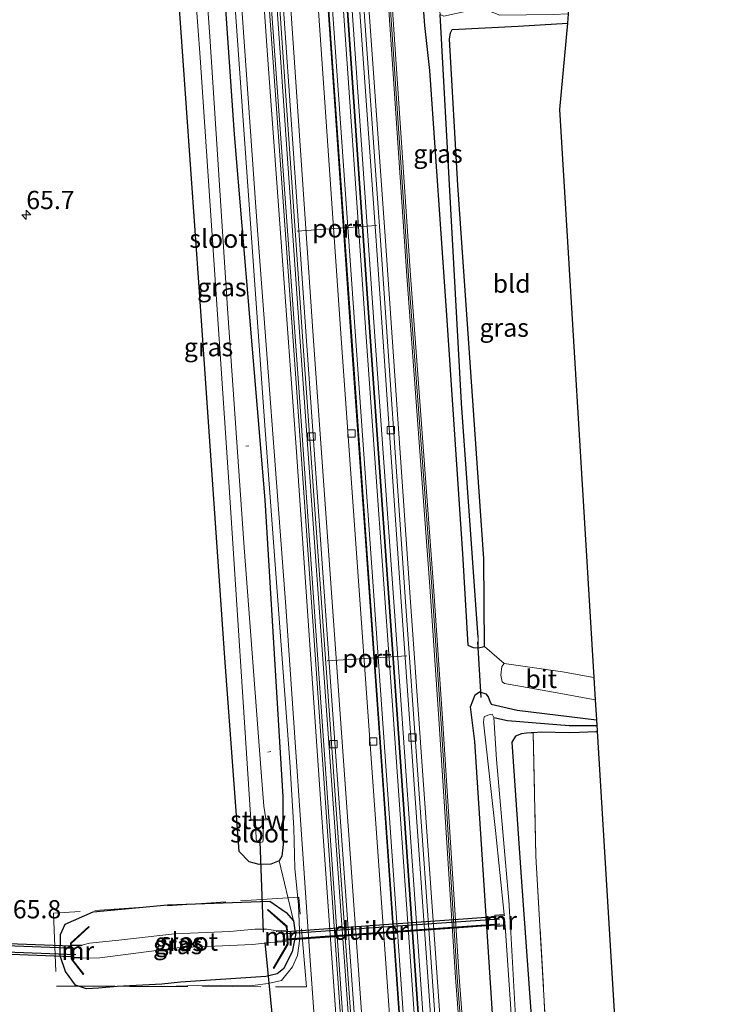
# Model space of a CAD drawing. Units: metres. Extents: x 109996 to 120000, y 393749 to 400001.
# Drawn here: x 110138 to 110235, y 395010 to 395145 of the extents above; entities that cross this region are included whole.
import ezdxf
from ezdxf.enums import TextEntityAlignment as Align

# ---------------------------------------------------------------- set-up
doc = ezdxf.new("R2010")
doc.units = ezdxf.units.M
doc.linetypes.add('IE-TERREINAFSCHEIDING', pattern=[10, 8, -2])
doc.layers.get('0').update_dxf_attribs({"lineweight": 25})
for name, color, linetype, lineweight in [('B-ME-AL-OVERIG-L-B1', 7, 'Continuous', 18), ('B-ME-AM-KILOMETR-S-B1', 7, 'Continuous', 18), ('B-ME-GW-KRUINLIJN-L-B1', 93, 'Continuous', 18), ('B-ME-GW-TEENLIJN-L-B1', 93, 'Continuous', 18), ('B-ME-IE-GRASLAND-GV-B6', 93, 'Continuous', 18), ('B-ME-IE-GRONDWERKLIJN-GROND_INGERICHT-GV-B6', 253, 'Continuous', 18), ('B-ME-IE-HULPGEOMETRIE-L-B1', 53, 'Continuous', 18), ('B-ME-IE-TERREINAFSCHEIDING-RASTERHEKWERK-L-B1', 8, 'IE-TERREINAFSCHEIDING', 18), ('B-ME-KW-GELUIDSWERING-GV-B6', 8, 'Continuous', 18), ('B-ME-KW-SCHERM-L-B1', 8, 'Continuous', 18), ('B-ME-KW-STUW-GV-B6', 173, 'Continuous', 18), ('B-ME-MW-MUUR-GV-B6', 8, 'IE-TERREINAFSCHEIDING-KUNSTMATIG', 18), ('B-ME-OG-WATER-GV-B6', 153, 'Continuous', 18), ('B-ME-SB-SPOOR-GV-B6', 253, 'Continuous', 18), ('B-ME-SB-SPOOR-L-B1', 253, 'Continuous', 18), ('B-ME-VH-VERH_SOORT-BETON-OVERIG-GV-B6', 8, 'IE-TERREINAFSCHEIDING-NATUURLIJK-HOUTWAL', 18), ('B-ME-VH-VERH_SOORT-BITUMEN-GV-B6', 8, 'IE-TERREINAFSCHEIDING-NATUURLIJK-HOUTWAL', 18), ('B-ME-VH-VERH_SOORT-HALF_VERHARDING-GV-B6', 8, 'IE-TERREINAFSCHEIDING-NATUURLIJK-HOUTWAL', 18), ('B-ME-VH-VERH_SOORT-TEGELS-GV-B6', 8, 'Continuous', 18), ('B-ME-VV-KOLK-S-B1', 8, 'Continuous', 18), ('B-ME-VW-MEUBILAIR_WEGMEUBILAIR-PORTAAL-L-B1', 8, 'Continuous', 18)]:
    doc.layers.add(name, color=color, linetype=linetype, lineweight=lineweight)
for name, color, linetype in [('B-ME-FV-FAUNAPASSAGE-FAUNATUNNEL-L-B1', 10, 'Continuous'), ('B-ME-GW-INSTEEKWATERGANG-L-B1', 10, 'Continuous'), ('B-ME-GW-WATERGANG-GREPPEL-L-B1', 10, 'Continuous'), ('B-ME-KG-KADASTRAAL-OPNAMEDTMGRENS-L-B1', 10, 'Continuous'), ('B-ME-KW-DUIKER-GV-B6', 10, 'Continuous'), ('B-ME-KW-DUIKER-L-B1', 10, 'Continuous')]:
    doc.layers.add(name, color=color, linetype=linetype)
doc.styles.add('NLCS-ISO', font='NLCS-ISO.TTF')
doc.linetypes.add('IE-TERREINAFSCHEIDING-KUNSTMATIG', pattern='A,4,[82,NLCS.SHX,S=0.75,R=90,X=0,Y=0],4,-2', length=10)
doc.linetypes.add('IE-TERREINAFSCHEIDING-NATUURLIJK-HOUTWAL', pattern='A,7,-1.5,[67,NLCS.SHX,S=0.75,R=45,X=0,Y=0],-1.5,7,-1.5,[70,NLCS.SHX,S=0.75,R=0,X=0,Y=0],-1.5', length=20)

# ---------------------------------------------------------------- blocks, each defined once
blk = doc.blocks.new('hecto')
for p, q in [((0, 0.625), (-0.625, 0)), ((0, -0.625), (0, 0.625)), ((-0.625, 0), (0.625, 0)), ((0.625, 0), (0, -0.625))]:
    blk.add_line(p, q)
blk = doc.blocks.new('kolk')
blk.add_lwpolyline([(-0.5, -0.5), (0.5, -0.5), (0.5, 0.5), (-0.5, 0.5)], close=True)

msp = doc.modelspace()

# ---------------------------------------------------------------- linework, layer by layer
at = {"layer": 'B-ME-AL-OVERIG-L-B1'}
for p, q in [((110168.79, 395086.898, 4.007), (110169.224, 395086.946, 3.998)), ((110171.809, 395044.99, 3.96), (110172.223, 395045.098, 3.96))]:
    msp.add_line(p, q, dxfattribs=at)
at = {"layer": 'B-ME-FV-FAUNAPASSAGE-FAUNATUNNEL-L-B1'}
for p, q in [((110173.788, 395020.159, 2.867), (110203.535, 395022.211, 2.961)), ((110173.883, 395019.424, 2.906), (110203.581, 395021.523, 2.906)), ((110145.487, 395017.267, 2.803), (110077.005, 395019.969, 2.798)), ((110145.554, 395018.115, 2.807), (110077.035, 395020.724, 2.807))]:
    msp.add_line(p, q, dxfattribs=at)
at = {"layer": 'B-ME-GW-INSTEEKWATERGANG-L-B1'}
msp.add_line((110200.621, 395059.293, 4.629), (110201.48, 395059.485, 4.629), dxfattribs=at)
for points in [[(110189.611, 395194.093, 4.958), (110191.488, 395168.337, 4.929), (110193.265, 395144.504, 4.817), (110193.934, 395138.359, 4.577), (110196.263, 395104.821, 4.569), (110198.454, 395072.152, 4.62), (110199.226, 395059.653, 4.637), (110199.93, 395059.349, 4.629), (110200.621, 395059.293, 4.629)], [(110163.157, 395187.727, 4.317), (110163.897, 395177.211, 4.337), (110167.209, 395129.591, 4.367), (110171.395, 395079.554, 4.453), (110173.872, 395038.876, 4.457), (110173.89, 395032.359, 4.474), (110173.734, 395030.787, 4.461), (110173.362, 395030.14, 4.466)], [(110173.362, 395030.14, 4.466), (110172.216, 395029.686, 4.474), (110170.637, 395029.618, 4.474), (110169.244, 395030.004, 4.474), (110167.861, 395031.391, 4.474), (110165.922, 395057.942, 4.466), (110162.423, 395108.023, 4.457), (110158.873, 395158.469, 4.414), (110157.122, 395186.275, 4.371)], [(110201.48, 395059.485, 4.629), (110201.41, 395071.474, 4.637), (110197.838, 395122.625, 4.654), (110196.679, 395142.612, 4.654), (110196.829, 395143.511, 4.676), (110197.041, 395143.973, 4.689), (110206.078, 395144.388, 4.68), (110212.845, 395144.835, 4.688)], [(110217.243, 394809.944, 4.352), (110216.559, 394819.152, 4.384), (110212.392, 394873.72, 4.35), (110209.486, 394913.133, 4.607), (110206.051, 394958.419, 4.839), (110202.898, 395004.314, 4.65), (110200.149, 395046.486, 4.5), (110199.583, 395051.236, 4.431), (110200.224, 395052.863, 4.431), (110200.806, 395053.275, 4.431), (110201.679, 395052.998, 4.431), (110201.99, 395052.583, 4.431), (110202.208, 395052.007, 4.431), (110202.419, 395051.564, 4.431), (110205.985, 395050.76, 4.431), (110216.835, 395049.424, 4.431)], [(110216.929, 395047.876, 4.431), (110216.809, 395047.815, 4.431), (110214.487, 395047.688, 4.431), (110213.141, 395047.661, 4.431), (110211.187, 395047.714, 4.431), (110209.318, 395047.744, 4.431), (110208.137, 395047.672, 4.431)], [(110208.137, 395047.672, 4.431), (110207.901, 395047.658, 4.431), (110207.239, 395047.597, 4.431), (110206.552, 395047.531, 4.431), (110205.741, 395047.21, 4.431), (110205.25, 395046.36, 4.431), (110206.576, 395027.261, 4.59), (110209.253, 394989.885, 4.791), (110211.429, 394960.269, 4.671), (110213.983, 394922.315, 4.577), (110216.338, 394883.923, 4.47), (110216.897, 394876.638, 4.5), (110217.164, 394876.395, 4.491), (110218.542, 394876.462, 4.497)], [(110151.161, 395012.908, 4.457), (110148.594, 395012.679, 4.388), (110146.986, 395012.608, 4.384), (110145.471, 395013.125, 4.436), (110144.084, 395015, 4.5), (110143.337, 395017.124, 4.461), (110143.399, 395020.07, 4.491), (110144.033, 395021.479, 4.491), (110147.868, 395023.131, 4.509), (110158.083, 395024.107, 4.38), (110172.059, 395024.6, 4.397), (110174.332, 395023.042, 4.504), (110175.327, 395021.903, 4.569)], [(110175.327, 395021.903, 4.569), (110175.578, 395019.968, 4.539), (110175.143, 395017.678, 4.543), (110173.973, 395015.349, 4.534), (110173.064, 395014.645, 4.53), (110171.534, 395014.28, 4.53), (110159.826, 395013.526, 4.513), (110157.262, 395013.241, 4.624), (110151.161, 395012.908, 4.457)]]:
    msp.add_polyline3d(points, dxfattribs=at)
at = {"layer": 'B-ME-GW-KRUINLIJN-L-B1'}
msp.add_polyline3d([(110151.161, 395012.908, 4.457), (110159.258, 395012.987, 4.903), (110163.728, 395013.106, 5.194), (110167.014, 395013.041, 5.34), (110169.724, 395013.087, 5.443), (110171.857, 395013.336, 5.374), (110173.684, 395013.763, 5.173), (110175.196, 395015.623, 5.164), (110175.867, 395017.15, 5.173), (110176.206, 395019.483, 5.22), (110175.99, 395024.048, 5.241), (110175.502, 395029.113, 5.28), (110175.361, 395034.627, 5.297), (110174.826, 395043.686, 5.28), (110171.387, 395089.735, 5.259), (110167.225, 395148.284, 5.229), (110164.385, 395188.023, 5.271)], dxfattribs=at)
at = {"layer": 'B-ME-GW-TEENLIJN-L-B1'}
msp.add_line((110173.362, 395030.14, 4.466), (110175.327, 395021.903, 4.569), dxfattribs=at)
at = {"layer": 'B-ME-GW-WATERGANG-GREPPEL-L-B1'}
for points in [[(110200.632, 395060.699, 3.883), (110198.337, 395092.797, 3.926), (110195.407, 395145.999, 3.866)], [(110202.749, 395049.775, 3.42), (110204.628, 395049.328, 3.347), (110213.098, 395048.662, 3.36), (110216.882, 395048.651, 3.36)]]:
    msp.add_polyline3d(points, dxfattribs=at)
at = {"layer": 'B-ME-IE-GRASLAND-GV-B6'}
for points in [[(110189.611, 395194.093, 4.958), (110191.65, 395194.584, 3.817), (110194.687, 395152.866, 3.831), (110195.407, 395145.999, 3.866), (110198.337, 395092.797, 3.926), (110200.632, 395060.699, 3.883), (110200.621, 395059.293, 4.629), (110199.93, 395059.349, 4.629), (110199.226, 395059.653, 4.637), (110198.454, 395072.152, 4.62), (110196.263, 395104.821, 4.569), (110193.934, 395138.359, 4.577), (110193.265, 395144.504, 4.817), (110191.488, 395168.337, 4.929), (110189.611, 395194.093, 4.958)], [(110211.966, 394808.7, 5.33), (110209.521, 394808.124, 5.313), (110207.234, 394840.977, 5.284), (110204.678, 394877.095, 5.357), (110200.968, 394929.369, 5.344), (110198.128, 394969.857, 5.314), (110194.878, 395016.167, 5.357), (110191.31, 395066.211, 5.353), (110187.88, 395115.67, 5.353), (110184.334, 395165.483, 5.37), (110182.443, 395192.368, 5.348), (110185.111, 395193.093, 5.196), (110187.817, 395154.753, 5.293), (110190.831, 395110.228, 5.276), (110194.017, 395067.688, 5.37), (110195.299, 395048.885, 5.374), (110197.516, 395014.172, 5.357), (110199.807, 394984.322, 5.349), (110202.004, 394949.99, 5.383), (110204.63, 394914.074, 5.366), (110207.363, 394876.047, 5.366), (110209.892, 394840.363, 5.327), (110211.966, 394808.7, 5.33)], [(110196.153, 394804.973, 5.322), (110195.613, 394804.845, 5.485), (110193.675, 394830.701, 5.473), (110190.024, 394884.644, 5.473), (110186.673, 394931.655, 5.451), (110182.921, 394984.196, 5.464), (110178.975, 395039.242, 5.43), (110175.684, 395086.78, 5.409), (110171.768, 395140.437, 5.456), (110168.398, 395188.989, 5.421), (110168.978, 395189.128, 5.204), (110169.326, 395184.041, 5.212), (110175.7, 395095.568, 5.293), (110180.407, 395028.32, 5.302), (110185.301, 394958.233, 5.387), (110189.074, 394904.104, 5.339), (110193.786, 394838.097, 5.328), (110196.153, 394804.973, 5.322)], [(110159.347, 395183.086, 3.068), (110162.533, 395140.135, 3.068), (110166.501, 395081.287, 3.068), (110169.489, 395035.743, 3.068), (110169.231, 395035.727, 3.197), (110169.239, 395035.602, 3.197), (110170.103, 395035.656, 2.67), (110170.222, 395033.104, 2.67), (110170.385, 395032.647, 2.67), (110170.755, 395032.647, 2.67), (110171.106, 395032.756, 2.67), (110171.165, 395033.064, 2.67), (110171.187, 395035.724, 2.67), (110171.761, 395035.76, 3.201), (110171.753, 395035.885, 3.201), (110171.53, 395035.871, 3.068), (110171.254, 395037.598, 3.068), (110170.901, 395042.275, 3.068), (110168.578, 395073.043, 3.068), (110166.27, 395105.744, 3.068), (110163.913, 395142.322, 3.068), (110161.477, 395176.621, 3.068)], [(110167.225, 395148.284, 5.229), (110171.387, 395089.735, 5.259), (110174.826, 395043.686, 5.28), (110175.361, 395034.627, 5.297), (110175.502, 395029.113, 5.28), (110175.99, 395024.048, 5.241), (110176.206, 395019.483, 5.22), (110175.867, 395017.15, 5.173), (110175.196, 395015.623, 5.164), (110173.684, 395013.763, 5.173), (110171.857, 395013.336, 5.374), (110169.724, 395013.087, 5.443), (110167.014, 395013.041, 5.34), (110163.728, 395013.106, 5.194), (110159.258, 395012.987, 4.903), (110151.161, 395012.908, 4.457), (110157.262, 395013.241, 4.624), (110159.826, 395013.526, 4.513), (110171.534, 395014.28, 4.53), (110173.064, 395014.645, 4.53), (110173.973, 395015.349, 4.534), (110175.143, 395017.678, 4.543), (110175.578, 395019.968, 4.539), (110175.327, 395021.903, 4.569), (110173.362, 395030.14, 4.466), (110173.734, 395030.787, 4.461), (110173.89, 395032.359, 4.474), (110173.872, 395038.876, 4.457), (110171.395, 395079.554, 4.453), (110167.209, 395129.591, 4.367), (110163.897, 395177.211, 4.337)], [(110163.897, 395177.211, 4.337), (110167.209, 395129.591, 4.367), (110171.395, 395079.554, 4.453), (110173.872, 395038.876, 4.457), (110173.89, 395032.359, 4.474), (110173.734, 395030.787, 4.461), (110173.362, 395030.14, 4.466), (110172.216, 395029.686, 4.474), (110170.637, 395029.618, 4.474), (110169.244, 395030.004, 4.474), (110167.861, 395031.391, 4.474), (110165.922, 395057.942, 4.466), (110162.423, 395108.023, 4.457), (110158.873, 395158.469, 4.414)], [(110166.42, 395172.73, 5.327), (110170.315, 395117.7, 5.344), (110174.263, 395064.942, 5.327), (110177.586, 395016.502, 5.357)], [(110191.488, 395168.337, 4.929), (110193.265, 395144.504, 4.817), (110193.934, 395138.359, 4.577), (110196.263, 395104.821, 4.569), (110198.454, 395072.152, 4.62), (110199.226, 395059.653, 4.637), (110199.93, 395059.349, 4.629), (110200.621, 395059.293, 4.629), (110201.48, 395059.485, 4.629), (110204.192, 395057.13, 4.603), (110203.843, 395056.743, 4.599), (110203.746, 395055.561, 4.599), (110203.905, 395054.66, 4.59), (110204.219, 395054.4, 4.573), (110210.939, 395053.233, 4.56), (110216.668, 395052.185, 4.563), (110216.835, 395049.424, 4.431), (110205.985, 395050.76, 4.431), (110202.419, 395051.564, 4.431), (110202.208, 395052.007, 4.431), (110201.99, 395052.583, 4.431), (110201.679, 395052.998, 4.431), (110200.806, 395053.275, 4.431), (110200.224, 395052.863, 4.431), (110199.583, 395051.236, 4.431), (110200.149, 395046.486, 4.5), (110202.898, 395004.314, 4.65)], [(110158.873, 395158.469, 4.414), (110162.423, 395108.023, 4.457), (110165.922, 395057.942, 4.466), (110167.861, 395031.391, 4.474), (110169.244, 395030.004, 4.474), (110170.637, 395029.618, 4.474), (110172.216, 395029.686, 4.474), (110173.362, 395030.14, 4.466), (110175.327, 395021.903, 4.569), (110174.332, 395023.042, 4.504), (110172.059, 395024.6, 4.397), (110158.083, 395024.107, 4.38), (110147.868, 395023.131, 4.509), (110144.033, 395021.479, 4.491), (110143.399, 395020.07, 4.491), (110143.337, 395017.124, 4.461), (110144.084, 395015, 4.5), (110145.471, 395013.125, 4.436), (110146.986, 395012.608, 4.384), (110148.594, 395012.679, 4.388), (110151.161, 395012.908, 4.457), (110159.258, 395012.987, 4.903), (110163.728, 395013.106, 5.194), (110167.014, 395013.041, 5.34), (110169.724, 395013.087, 5.443), (110171.857, 395013.336, 5.374), (110173.684, 395013.763, 5.173), (110175.196, 395015.623, 5.164), (110175.867, 395017.15, 5.173), (110176.206, 395019.483, 5.22), (110175.99, 395024.048, 5.241), (110175.502, 395029.113, 5.28), (110175.361, 395034.627, 5.297), (110174.826, 395043.686, 5.28), (110171.387, 395089.735, 5.259), (110167.225, 395148.284, 5.229)], [(110207.862, 394876.08, 5.366), (110205.129, 394914.107, 5.366), (110202.503, 394950.023, 5.383), (110200.306, 394984.355, 5.349), (110198.015, 395014.205, 5.357), (110195.798, 395048.918, 5.374), (110194.516, 395067.721, 5.37), (110191.33, 395110.261, 5.276), (110188.316, 395154.786, 5.293)], [(110212.96, 395146.092, 4.265), (110212.845, 395144.835, 4.688), (110206.078, 395144.388, 4.68), (110197.041, 395143.973, 4.689), (110196.829, 395143.511, 4.676), (110196.679, 395142.612, 4.654), (110197.838, 395122.625, 4.654), (110201.41, 395071.474, 4.637), (110201.48, 395059.485, 4.629), (110200.621, 395059.293, 4.629), (110200.632, 395060.699, 3.883), (110198.337, 395092.797, 3.926), (110195.407, 395145.999, 3.866), (110195.915, 395145.759, 3.857), (110199.229, 395146.507, 3.574), (110200.076, 395146.487, 3.574), (110200.625, 395146.669, 3.574), (110200.917, 395146.972, 3.574), (110203.596, 395145.92, 4.016), (110210.873, 395145.999, 4.251), (110212.96, 395146.092, 4.265)], [(110202.898, 395004.314, 4.65), (110200.149, 395046.486, 4.5), (110199.583, 395051.236, 4.431), (110200.224, 395052.863, 4.431), (110200.806, 395053.275, 4.431), (110201.679, 395052.998, 4.431), (110201.99, 395052.583, 4.431), (110202.208, 395052.007, 4.431), (110202.419, 395051.564, 4.431), (110205.985, 395050.76, 4.431), (110216.835, 395049.424, 4.431), (110216.882, 395048.651, 3.36), (110213.098, 395048.662, 3.36), (110204.628, 395049.328, 3.347), (110202.749, 395049.775, 3.42), (110202.56, 395050.199, 3.433), (110201.928, 395050.097, 3.433), (110201.452, 395049.849, 3.433), (110201.371, 395049.117, 3.437), (110202.98, 395034.308, 3.197), (110204.202, 395022.765, 3), (110202.909, 395022.673, 3.103), (110202.991, 395021.138, 3.103), (110203.69, 395021.187, 3.047), (110204.321, 395021.233, 3), (110205.42, 395005.113, 3.167)], [(110214.379, 394884.04, 3.321), (110211.811, 394922.737, 3.326), (110209.359, 394954.747, 3.21), (110206.274, 394998.958, 3.167), (110205.034, 395021.13, 3), (110205.009, 395021.575, 2.537), (110204.949, 395022.639, 2.537), (110204.929, 395023, 3), (110204.865, 395024.142, 3.073), (110203.999, 395034.094, 3.274), (110203.129, 395044.014, 3.3), (110202.749, 395049.775, 3.42), (110204.628, 395049.328, 3.347), (110213.098, 395048.662, 3.36), (110216.882, 395048.651, 3.36)], [(110216.882, 395048.651, 3.36), (110216.922, 395047.994, 3.332), (110216.929, 395047.876, 4.431), (110216.809, 395047.815, 4.431), (110214.487, 395047.688, 4.431), (110213.141, 395047.661, 4.431), (110211.187, 395047.714, 4.431), (110209.318, 395047.744, 4.431), (110208.137, 395047.672, 4.431), (110207.901, 395047.658, 4.431), (110207.239, 395047.597, 4.431), (110206.552, 395047.531, 4.431), (110205.741, 395047.21, 4.431), (110205.25, 395046.36, 4.431), (110206.576, 395027.261, 4.59), (110209.253, 394989.885, 4.791), (110211.429, 394960.269, 4.671), (110213.983, 394922.315, 4.577), (110216.338, 394883.923, 4.47)], [(110218.542, 394876.462, 4.497), (110217.164, 394876.395, 4.491), (110216.897, 394876.638, 4.5), (110216.338, 394883.923, 4.47), (110213.983, 394922.315, 4.577), (110211.429, 394960.269, 4.671), (110209.253, 394989.885, 4.791), (110206.576, 395027.261, 4.59), (110205.25, 395046.36, 4.431), (110205.741, 395047.21, 4.431), (110206.552, 395047.531, 4.431), (110207.239, 395047.597, 4.431), (110207.901, 395047.658, 4.431), (110208.137, 395047.672, 4.431), (110208.527, 395030.791, 4.817), (110210.67, 394993.501, 4.95), (110213.042, 394957.903, 4.851), (110215.695, 394918.753, 4.89), (110218.542, 394876.462, 4.497)], [(110175.327, 395021.903, 4.569), (110175.578, 395019.968, 4.539), (110175.143, 395017.678, 4.543), (110173.973, 395015.349, 4.534), (110173.064, 395014.645, 4.53), (110171.534, 395014.28, 4.53), (110159.826, 395013.526, 4.513), (110157.262, 395013.241, 4.624), (110151.161, 395012.908, 4.457), (110148.594, 395012.679, 4.388), (110146.986, 395012.608, 4.384), (110145.471, 395013.125, 4.436), (110144.084, 395015, 4.5), (110143.337, 395017.124, 4.461), (110143.399, 395020.07, 4.491), (110144.033, 395021.479, 4.491), (110147.868, 395023.131, 4.509), (110158.083, 395024.107, 4.38), (110172.059, 395024.6, 4.397), (110174.332, 395023.042, 4.504), (110175.327, 395021.903, 4.569)], [(110146.218, 395016.805, 2.558), (110148.792, 395016.866, 2.558), (110159.375, 395018.234, 2.558), (110169.703, 395018.667, 2.558), (110172.174, 395018.93, 2.558), (110173.103, 395019.001, 2.558), (110174.458, 395019.098, 2.954), (110174.469, 395018.735, 2.954), (110172.538, 395015.447, 2.954), (110172.624, 395015.396, 3.724), (110174.57, 395018.71, 3.664), (110174.437, 395021.191, 3.668), (110171.815, 395023.478, 3.664), (110171.749, 395023.403, 3.103), (110174.339, 395021.143, 3.103), (110174.366, 395020.632, 3.103), (110172.993, 395020.534, 2.558), (110172.545, 395020.643, 2.558), (110171.664, 395020.788, 2.558), (110170.042, 395020.8, 2.558), (110166.609, 395020.459, 2.558), (110159.027, 395020.125, 2.558), (110151.391, 395019.255, 2.558), (110147.358, 395018.84, 2.558), (110146.308, 395018.576, 2.558), (110144.886, 395018.631, 2.858), (110144.88, 395018.81, 2.858), (110147.347, 395021.089, 2.858), (110147.279, 395021.162, 3.656), (110144.779, 395018.852, 3.656), (110144.85, 395016.696, 3.651), (110146.501, 395014.563, 3.643), (110146.58, 395014.624, 2.841), (110144.949, 395016.732, 2.841), (110144.945, 395016.854, 2.841), (110146.218, 395016.805, 2.558)], [(110177.586, 395016.502, 5.357), (110179.968, 394983.294, 5.409), (110182.603, 394946.378, 5.357), (110185.177, 394908.454, 5.366), (110188.537, 394862.034, 5.353)]]:
    msp.add_polyline3d(points, dxfattribs=at)
at = {"layer": 'B-ME-IE-GRONDWERKLIJN-GROND_INGERICHT-GV-B6'}
for points in [[(110212.845, 395144.835, 4.688), (110211.761, 395133.008, 4.667), (110216.481, 395055.25, 4.608), (110212.175, 395056.001, 4.607), (110204.192, 395057.13, 4.603), (110201.48, 395059.485, 4.629), (110201.41, 395071.474, 4.637), (110197.838, 395122.625, 4.654), (110196.679, 395142.612, 4.654), (110196.829, 395143.511, 4.676), (110197.041, 395143.973, 4.689), (110206.078, 395144.388, 4.68), (110212.845, 395144.835, 4.688)], [(110216.929, 395047.876, 4.431), (110226.337, 394892.905, 4.753), (110227.442, 394876.894, 4.531), (110226.661, 394876.855, 4.53), (110218.542, 394876.462, 4.497), (110215.695, 394918.753, 4.89), (110213.042, 394957.903, 4.851), (110210.67, 394993.501, 4.95), (110208.527, 395030.791, 4.817), (110208.137, 395047.672, 4.431), (110209.318, 395047.744, 4.431), (110211.187, 395047.714, 4.431), (110213.141, 395047.661, 4.431), (110214.487, 395047.688, 4.431), (110216.809, 395047.815, 4.431), (110216.929, 395047.876, 4.431)]]:
    msp.add_polyline3d(points, dxfattribs=at)
at = {"layer": 'B-ME-IE-HULPGEOMETRIE-L-B1'}
msp.add_line((110200.632, 395060.699, 3.883), (110200.621, 395059.293, 4.629), dxfattribs=at)
at = {"layer": 'B-ME-IE-TERREINAFSCHEIDING-RASTERHEKWERK-L-B1'}
for points in [[(110208.137, 395047.672, 4.431), (110208.527, 395030.791, 4.817), (110210.67, 394993.501, 4.95), (110213.042, 394957.903, 4.851), (110215.695, 394918.753, 4.89), (110218.542, 394876.462, 4.497)], [(110142.434, 395022.975, 4.502), (110142.842, 395012.978, 4.592), (110177.111, 395012.867, 5.351), (110176.034, 395025.163, 5.481), (110142.434, 395022.975, 4.502)]]:
    msp.add_polyline3d(points, dxfattribs=at)
at = {"layer": 'B-ME-KG-KADASTRAAL-OPNAMEDTMGRENS-L-B1'}
msp.add_polyline3d([(110217.986, 395200.921, 5.173), (110213.06, 395147.178, 4.874), (110212.96, 395146.092, 4.265), (110212.845, 395144.835, 4.688), (110211.761, 395133.008, 4.667), (110216.481, 395055.25, 4.608), (110216.668, 395052.185, 4.563), (110216.835, 395049.424, 4.431), (110216.882, 395048.651, 3.36), (110216.922, 395047.994, 3.332), (110216.929, 395047.876, 4.431), (110226.337, 394892.905, 4.753), (110227.442, 394876.894, 4.531), (110227.562, 394875.158, 3.295), (110227.655, 394873.803, 4.214), (110229.911, 394841.117, 4.315), (110234.967, 394838.202, 4.298), (110235.165, 394833.169, 4.298), (110231.295, 394821.054, 4.313), (110231.825, 394813.381, 4.324)], dxfattribs=at)
at = {"layer": 'B-ME-KW-DUIKER-GV-B6'}
for points in [[(110174.502, 395019.276, 2.558), (110174.426, 395020.461, 2.558), (110202.995, 395022.502, 2.55), (110203.055, 395021.318, 2.55), (110174.502, 395019.276, 2.558)], [(110077.423, 395019.607, 2.571), (110077.445, 395021.013, 2.571), (110144.841, 395018.498, 2.558), (110144.89, 395017.006, 2.558), (110077.423, 395019.607, 2.571)]]:
    msp.add_polyline3d(points, dxfattribs=at)
at = {"layer": 'B-ME-KW-DUIKER-L-B1'}
for p, q in [((110201.047, 395052.507, 4.041), (110200.554, 395060.118, 4.033)), ((110171.207, 395020.362, 2.918), (110170.742, 395032.772, 2.97)), ((110172.886, 395004.268, 3.056), (110171.428, 395018.941, 2.918))]:
    msp.add_line(p, q, dxfattribs=at)
at = {"layer": 'B-ME-KW-GELUIDSWERING-GV-B6'}
msp.add_polyline3d([(110207.363, 394876.047, 5.366), (110204.63, 394914.074, 5.366), (110202.004, 394949.99, 5.383), (110199.807, 394984.322, 5.349), (110197.516, 395014.172, 5.357), (110195.299, 395048.885, 5.374), (110194.017, 395067.688, 5.37), (110190.831, 395110.228, 5.276), (110187.817, 395154.753, 5.293), (110185.111, 395193.093, 5.196), (110185.608, 395193.13, 5.196), (110188.316, 395154.786, 5.293), (110191.33, 395110.261, 5.276), (110194.516, 395067.721, 5.37), (110195.798, 395048.918, 5.374), (110198.015, 395014.205, 5.357), (110200.306, 394984.355, 5.349), (110202.503, 394950.023, 5.383), (110205.129, 394914.107, 5.366), (110207.862, 394876.08, 5.366)], dxfattribs=at)
at = {"layer": 'B-ME-KW-SCHERM-L-B1'}
msp.add_polyline3d([(110185.361, 395193.07, 8.398), (110188.066, 395154.768, 8.495), (110191.08, 395110.243, 8.478), (110194.266, 395067.703, 8.572), (110195.548, 395048.9, 8.576), (110197.765, 395014.187, 8.559), (110200.056, 394984.337, 8.551), (110202.253, 394950.005, 8.585), (110204.879, 394914.089, 8.568), (110207.612, 394876.062, 8.568), (110210.141, 394840.378, 8.529), (110212.212, 394808.758, 8.532)], dxfattribs=at)
at = {"layer": 'B-ME-KW-STUW-GV-B6'}
msp.add_polyline3d([(110170.103, 395035.656, 2.67), (110169.239, 395035.602, 3.197), (110169.231, 395035.727, 3.197), (110169.489, 395035.743, 3.068), (110171.53, 395035.871, 3.068), (110171.753, 395035.885, 3.201), (110171.761, 395035.76, 3.201), (110171.187, 395035.724, 2.67), (110170.103, 395035.656, 2.67)], dxfattribs=at)
at = {"layer": 'B-ME-MW-MUUR-GV-B6'}
for points in [[(110204.122, 394806.851, 5.732), (110204.032, 394806.83, 5.367), (110201.983, 394835.973, 5.369), (110197.768, 394895.887, 5.416), (110194.322, 394944.299, 5.399), (110190.273, 395002.231, 5.386), (110186.74, 395052.222, 5.404), (110183.245, 395101.329, 5.404), (110179.425, 395155.833, 5.391), (110176.921, 395191.057, 5.364), (110177.021, 395191.064, 5.729), (110179.52, 395155.789, 5.756), (110183.34, 395101.285, 5.769), (110186.835, 395052.178, 5.769), (110190.368, 395002.187, 5.751), (110194.417, 394944.255, 5.764), (110197.863, 394895.843, 5.781), (110202.078, 394835.929, 5.734), (110204.122, 394806.851, 5.732)], [(110206.674, 394807.453, 5.462), (110206.572, 394807.429, 5.732), (110204.572, 394835.887, 5.734), (110200.357, 394895.801, 5.781), (110196.911, 394944.213, 5.764), (110192.862, 395002.145, 5.751), (110189.329, 395052.136, 5.769), (110185.834, 395101.243, 5.769), (110182.014, 395155.747, 5.756), (110179.47, 395191.653, 5.728), (110179.57, 395191.66, 5.458), (110182.117, 395155.757, 5.486), (110185.937, 395101.253, 5.499), (110189.432, 395052.146, 5.499), (110192.965, 395002.155, 5.481), (110197.014, 394944.223, 5.494), (110200.46, 394895.811, 5.511), (110204.675, 394835.897, 5.464), (110206.674, 394807.453, 5.462)], [(110196.428, 394805.038, 5.28), (110196.153, 394804.973, 5.322), (110193.786, 394838.097, 5.328), (110189.074, 394904.104, 5.339), (110185.301, 394958.233, 5.387), (110180.407, 395028.32, 5.302), (110175.7, 395095.568, 5.293), (110169.326, 395184.041, 5.212), (110168.978, 395189.128, 5.204), (110169.274, 395189.199, 5.204), (110169.625, 395184.063, 5.212), (110175.999, 395095.59, 5.293), (110180.706, 395028.342, 5.302), (110185.6, 394958.255, 5.387), (110189.376, 394904.126, 5.336), (110194.05, 394838.318, 5.286), (110196.428, 394805.038, 5.28)], [(110172.993, 395020.534, 2.558), (110174.366, 395020.632, 3.103), (110174.339, 395021.143, 3.103), (110171.749, 395023.403, 3.103), (110171.815, 395023.478, 3.664), (110174.437, 395021.191, 3.668), (110174.57, 395018.71, 3.664), (110172.624, 395015.396, 3.724), (110172.538, 395015.447, 2.954), (110174.469, 395018.735, 2.954), (110174.458, 395019.098, 2.954), (110173.103, 395019.001, 2.558), (110173.094, 395019.126, 2.558), (110174.455, 395019.223, 2.558), (110174.418, 395019.674, 2.558), (110174.373, 395020.507, 2.558), (110173.002, 395020.409, 2.558), (110172.993, 395020.534, 2.558)], [(110204.202, 395022.765, 3), (110204.212, 395022.64, 2.55), (110203.042, 395022.556, 2.55), (110203.107, 395021.272, 2.55), (110204.312, 395021.358, 2.55), (110204.321, 395021.233, 3), (110203.69, 395021.187, 3.047), (110202.991, 395021.138, 3.103), (110202.909, 395022.673, 3.103), (110204.202, 395022.765, 3)], [(110146.308, 395018.576, 2.558), (110146.305, 395018.492, 2.558), (110144.889, 395018.546, 2.558), (110144.942, 395016.954, 2.558), (110146.222, 395016.905, 2.558), (110146.218, 395016.805, 2.558), (110144.945, 395016.854, 2.841), (110144.949, 395016.732, 2.841), (110146.58, 395014.624, 2.841), (110146.501, 395014.563, 3.643), (110144.85, 395016.696, 3.651), (110144.779, 395018.852, 3.656), (110147.279, 395021.162, 3.656), (110147.347, 395021.089, 2.858), (110144.88, 395018.81, 2.858), (110144.886, 395018.631, 2.858), (110146.308, 395018.576, 2.558)]]:
    msp.add_polyline3d(points, dxfattribs=at)
at = {"layer": 'B-ME-OG-WATER-GV-B6'}
for points in [[(110159.063, 395186.742, 3.068), (110160.768, 395187.153, 3.068), (110161.477, 395176.621, 3.068), (110163.913, 395142.322, 3.068), (110166.27, 395105.744, 3.068), (110168.578, 395073.043, 3.068), (110170.901, 395042.275, 3.068), (110171.254, 395037.598, 3.068), (110171.53, 395035.871, 3.068), (110169.489, 395035.743, 3.068), (110166.501, 395081.287, 3.068), (110162.533, 395140.135, 3.068), (110159.347, 395183.086, 3.068), (110159.063, 395186.742, 3.068)], [(110205.42, 395005.113, 3.167), (110204.321, 395021.233, 3), (110204.312, 395021.358, 2.55), (110203.107, 395021.272, 2.55), (110203.042, 395022.556, 2.55), (110204.212, 395022.64, 2.55), (110204.202, 395022.765, 3), (110202.98, 395034.308, 3.197), (110201.371, 395049.117, 3.437), (110201.452, 395049.849, 3.433), (110201.928, 395050.097, 3.433), (110202.56, 395050.199, 3.433), (110202.749, 395049.775, 3.42), (110203.129, 395044.014, 3.3), (110203.999, 395034.094, 3.274), (110204.865, 395024.142, 3.073), (110204.929, 395023, 3), (110204.949, 395022.639, 2.537), (110205.009, 395021.575, 2.537), (110205.034, 395021.13, 3), (110206.274, 394998.958, 3.167)], [(110170.103, 395035.656, 2.67), (110171.187, 395035.724, 2.67), (110171.165, 395033.064, 2.67), (110171.106, 395032.756, 2.67), (110170.755, 395032.647, 2.67), (110170.385, 395032.647, 2.67), (110170.222, 395033.104, 2.67), (110170.103, 395035.656, 2.67)], [(110146.308, 395018.576, 2.558), (110147.358, 395018.84, 2.558), (110151.391, 395019.255, 2.558), (110159.027, 395020.125, 2.558), (110166.609, 395020.459, 2.558), (110170.042, 395020.8, 2.558), (110171.664, 395020.788, 2.558), (110172.545, 395020.643, 2.558), (110172.993, 395020.534, 2.558), (110173.002, 395020.409, 2.558), (110174.373, 395020.507, 2.558), (110174.418, 395019.674, 2.558), (110174.455, 395019.223, 2.558), (110173.094, 395019.126, 2.558), (110173.103, 395019.001, 2.558), (110172.174, 395018.93, 2.558), (110169.703, 395018.667, 2.558), (110159.375, 395018.234, 2.558), (110148.792, 395016.866, 2.558), (110146.218, 395016.805, 2.558), (110146.222, 395016.905, 2.558), (110144.942, 395016.954, 2.558), (110144.889, 395018.546, 2.558), (110146.305, 395018.492, 2.558), (110146.308, 395018.576, 2.558)]]:
    msp.add_polyline3d(points, dxfattribs=at)
at = {"layer": 'B-ME-SB-SPOOR-GV-B6'}
msp.add_polyline3d([(110206.572, 394807.429, 5.732), (110204.122, 394806.851, 5.732), (110202.078, 394835.929, 5.734), (110197.863, 394895.843, 5.781), (110194.417, 394944.255, 5.764), (110190.368, 395002.187, 5.751), (110186.835, 395052.178, 5.769), (110183.34, 395101.285, 5.769), (110179.52, 395155.789, 5.756), (110177.021, 395191.064, 5.729), (110179.47, 395191.653, 5.728), (110182.014, 395155.747, 5.756), (110185.834, 395101.243, 5.769), (110189.329, 395052.136, 5.769), (110192.862, 395002.145, 5.751), (110196.911, 394944.213, 5.764), (110200.357, 394895.801, 5.781), (110204.572, 394835.887, 5.734), (110206.572, 394807.429, 5.732)], dxfattribs=at)
at = {"layer": 'B-ME-SB-SPOOR-L-B1'}
for points in [[(110177.514, 395191.182, 5.729), (110180.019, 395155.824, 5.756), (110183.839, 395101.32, 5.769), (110187.334, 395052.213, 5.769), (110190.867, 395002.222, 5.751), (110194.916, 394944.29, 5.764), (110198.362, 394895.878, 5.781), (110202.577, 394835.964, 5.734), (110204.615, 394806.967, 5.732)], [(110178.977, 395191.534, 5.728), (110181.515, 395155.712, 5.756), (110185.335, 395101.208, 5.769), (110188.83, 395052.101, 5.769), (110192.363, 395002.11, 5.751), (110196.412, 394944.178, 5.764), (110199.858, 394895.766, 5.781), (110204.073, 394835.852, 5.734), (110206.079, 394807.312, 5.732)]]:
    msp.add_polyline3d(points, dxfattribs=at)
at = {"layer": 'B-ME-VH-VERH_SOORT-BETON-OVERIG-GV-B6'}
for points in [[(110208.843, 394807.964, 5.313), (110208.244, 394807.922, 5.313), (110205.94, 394841.022, 5.284), (110203.384, 394877.14, 5.357), (110199.674, 394929.414, 5.344), (110196.834, 394969.902, 5.314), (110193.584, 395016.212, 5.357), (110190.016, 395066.256, 5.353), (110186.586, 395115.715, 5.353), (110183.04, 395165.528, 5.37), (110181.047, 395192.27, 5.316), (110181.645, 395192.312, 5.33), (110183.639, 395165.57, 5.37), (110187.185, 395115.757, 5.353), (110190.615, 395066.298, 5.353), (110194.183, 395016.254, 5.357), (110197.433, 394969.944, 5.314), (110200.273, 394929.456, 5.344), (110203.983, 394877.182, 5.357), (110206.539, 394841.064, 5.284), (110208.843, 394807.964, 5.313)], [(110202.724, 394806.521, 5.221), (110198.983, 394805.64, 5.219), (110197.23, 394830.401, 5.284), (110193.308, 394885.027, 5.258), (110189.579, 394940.268, 5.284), (110185.325, 394999.868, 5.28), (110181.547, 395052.779, 5.151), (110178.036, 395102.019, 5.237), (110174.664, 395150.846, 5.177), (110171.985, 395189.852, 5.184), (110175.725, 395190.971, 5.32), (110178.446, 395151.147, 5.177), (110181.818, 395102.32, 5.237), (110185.329, 395053.08, 5.151), (110189.107, 395000.169, 5.28), (110193.361, 394940.569, 5.284), (110197.09, 394885.328, 5.258), (110201.012, 394830.702, 5.284), (110202.724, 394806.521, 5.221)], [(110204.032, 394806.83, 5.367), (110202.724, 394806.521, 5.221), (110201.012, 394830.702, 5.284), (110197.09, 394885.328, 5.258), (110193.361, 394940.569, 5.284), (110189.107, 395000.169, 5.28), (110185.329, 395053.08, 5.151), (110181.818, 395102.32, 5.237), (110178.446, 395151.147, 5.177), (110175.725, 395190.971, 5.32), (110176.921, 395191.057, 5.364), (110179.425, 395155.833, 5.391), (110183.245, 395101.329, 5.404), (110186.74, 395052.222, 5.404), (110190.273, 395002.231, 5.386), (110194.322, 394944.299, 5.399), (110197.768, 394895.887, 5.416), (110201.983, 394835.973, 5.369), (110204.032, 394806.83, 5.367)], [(110207.258, 394807.59, 5.384), (110206.674, 394807.453, 5.462), (110204.675, 394835.897, 5.464), (110200.46, 394895.811, 5.511), (110197.014, 394944.223, 5.494), (110192.965, 395002.155, 5.481), (110189.432, 395052.146, 5.499), (110185.937, 395101.253, 5.499), (110182.117, 395155.757, 5.486), (110179.57, 395191.66, 5.458), (110180.168, 395191.701, 5.477), (110182.708, 395155.795, 5.408), (110186.528, 395101.291, 5.421), (110190.023, 395052.184, 5.421), (110193.556, 395002.193, 5.403), (110197.605, 394944.261, 5.416), (110201.051, 394895.849, 5.433), (110205.266, 394835.935, 5.386), (110207.258, 394807.59, 5.384)], [(110197.997, 394805.407, 5.219), (110197.504, 394805.291, 5.219), (110195.733, 394830.298, 5.284), (110191.811, 394884.924, 5.258), (110188.082, 394940.165, 5.284), (110183.828, 394999.765, 5.28), (110180.05, 395052.676, 5.151), (110176.539, 395101.916, 5.237), (110173.167, 395150.743, 5.177), (110170.401, 395189.572, 5.153), (110170.999, 395189.614, 5.183), (110173.666, 395150.777, 5.177), (110177.038, 395101.95, 5.237), (110180.549, 395052.71, 5.151), (110184.327, 394999.799, 5.28), (110188.581, 394940.199, 5.284), (110192.31, 394884.958, 5.258), (110196.232, 394830.332, 5.284), (110197.997, 394805.407, 5.219)]]:
    msp.add_polyline3d(points, dxfattribs=at)
at = {"layer": 'B-ME-VH-VERH_SOORT-BITUMEN-GV-B6'}
msp.add_polyline3d([(110216.481, 395055.25, 4.608), (110216.668, 395052.185, 4.563), (110210.939, 395053.233, 4.56), (110204.219, 395054.4, 4.573), (110203.905, 395054.66, 4.59), (110203.746, 395055.561, 4.599), (110203.843, 395056.743, 4.599), (110204.192, 395057.13, 4.603), (110212.175, 395056.001, 4.607), (110216.481, 395055.25, 4.608)], dxfattribs=at)
at = {"layer": 'B-ME-VH-VERH_SOORT-HALF_VERHARDING-GV-B6'}
for points in [[(110208.244, 394807.922, 5.313), (110207.258, 394807.59, 5.384), (110205.266, 394835.935, 5.386), (110201.051, 394895.849, 5.433), (110197.605, 394944.261, 5.416), (110193.556, 395002.193, 5.403), (110190.023, 395052.184, 5.421), (110186.528, 395101.291, 5.421), (110182.708, 395155.795, 5.408), (110180.168, 395191.701, 5.477), (110181.047, 395192.27, 5.316), (110183.04, 395165.528, 5.37), (110186.586, 395115.715, 5.353), (110190.016, 395066.256, 5.353), (110193.584, 395016.212, 5.357), (110196.834, 394969.902, 5.314), (110199.674, 394929.414, 5.344), (110203.384, 394877.14, 5.357), (110205.94, 394841.022, 5.284), (110208.244, 394807.922, 5.313)], [(110197.155, 394805.266, 5.201), (110196.428, 394805.038, 5.28), (110194.05, 394838.318, 5.286), (110189.376, 394904.126, 5.336), (110185.6, 394958.255, 5.387), (110180.706, 395028.342, 5.302), (110175.999, 395095.59, 5.293), (110169.625, 395184.063, 5.212), (110169.274, 395189.199, 5.204), (110170.052, 395189.547, 5.135), (110172.818, 395150.718, 5.159), (110176.19, 395101.891, 5.219), (110179.701, 395052.651, 5.133), (110183.479, 394999.74, 5.262), (110187.733, 394940.14, 5.266), (110191.462, 394884.899, 5.24), (110195.384, 394830.273, 5.266), (110197.155, 394805.266, 5.201)], [(110197.504, 394805.291, 5.219), (110197.155, 394805.266, 5.201), (110195.384, 394830.273, 5.266), (110191.462, 394884.899, 5.24), (110187.733, 394940.14, 5.266), (110183.479, 394999.74, 5.262), (110179.701, 395052.651, 5.133), (110176.19, 395101.891, 5.219), (110172.818, 395150.718, 5.159), (110170.052, 395189.547, 5.135), (110170.401, 395189.572, 5.153), (110173.167, 395150.743, 5.177), (110176.539, 395101.916, 5.237), (110180.05, 395052.676, 5.151), (110183.828, 394999.765, 5.28), (110188.082, 394940.165, 5.284), (110191.811, 394884.924, 5.258), (110195.733, 394830.298, 5.284), (110197.504, 394805.291, 5.219)], [(110198.983, 394805.64, 5.219), (110197.997, 394805.407, 5.219), (110196.232, 394830.332, 5.284), (110192.31, 394884.958, 5.258), (110188.581, 394940.199, 5.284), (110184.327, 394999.799, 5.28), (110180.549, 395052.71, 5.151), (110177.038, 395101.95, 5.237), (110173.666, 395150.777, 5.177), (110170.999, 395189.614, 5.183), (110171.985, 395189.852, 5.184), (110174.664, 395150.846, 5.177), (110178.036, 395102.019, 5.237), (110181.547, 395052.779, 5.151), (110185.325, 394999.868, 5.28), (110189.579, 394940.268, 5.284), (110193.308, 394885.027, 5.258), (110197.23, 394830.401, 5.284), (110198.983, 394805.64, 5.219)], [(110188.537, 394862.034, 5.353), (110185.177, 394908.454, 5.366), (110182.603, 394946.378, 5.357), (110179.968, 394983.294, 5.409), (110177.586, 395016.502, 5.357), (110174.263, 395064.942, 5.327), (110170.315, 395117.7, 5.344), (110166.42, 395172.73, 5.327), (110165.411, 395188.27, 5.339), (110168.398, 395188.989, 5.421), (110171.768, 395140.437, 5.456), (110175.684, 395086.78, 5.409), (110178.975, 395039.242, 5.43), (110182.921, 394984.196, 5.464), (110186.673, 394931.655, 5.451), (110190.024, 394884.644, 5.473)]]:
    msp.add_polyline3d(points, dxfattribs=at)
at = {"layer": 'B-ME-VH-VERH_SOORT-TEGELS-GV-B6'}
msp.add_polyline3d([(110209.521, 394808.124, 5.313), (110208.843, 394807.964, 5.313), (110206.539, 394841.064, 5.284), (110203.983, 394877.182, 5.357), (110200.273, 394929.456, 5.344), (110197.433, 394969.944, 5.314), (110194.183, 395016.254, 5.357), (110190.615, 395066.298, 5.353), (110187.185, 395115.757, 5.353), (110183.639, 395165.57, 5.37), (110181.645, 395192.312, 5.33), (110182.443, 395192.368, 5.348), (110184.334, 395165.483, 5.37), (110187.88, 395115.67, 5.353), (110191.31, 395066.211, 5.353), (110194.878, 395016.167, 5.357), (110198.128, 394969.857, 5.314), (110200.968, 394929.369, 5.344), (110204.678, 394877.095, 5.357), (110207.234, 394840.977, 5.284), (110209.521, 394808.124, 5.313)], dxfattribs=at)
at = {"layer": 'B-ME-VW-MEUBILAIR_WEGMEUBILAIR-PORTAAL-L-B1'}
for p, q in [((110175.811, 395116.347, 5.361), (110186.707, 395117.097, 5.409)), ((110190.858, 395058.203, 5.396), (110179.949, 395057.515, 5.404))]:
    msp.add_line(p, q, dxfattribs=at)

# ---------------------------------------------------------------- block references
at = {"layer": 'B-ME-AM-KILOMETR-S-B1', "rotation": 90}
msp.add_blockref('hecto', (110138.714, 395118.582, 4.761), dxfattribs=at)
at = {"layer": 'B-ME-VV-KOLK-S-B1', "rotation": 90}
for p in [(110177.786, 395088.24, 5.297), (110183.256, 395088.659, 5.357), (110188.675, 395089.077, 5.353), (110180.797, 395046.11, 5.301), (110186.217, 395046.486, 5.396), (110191.638, 395047.013, 5.31)]:
    msp.add_blockref('kolk', p, dxfattribs=at)

# ---------------------------------------------------------------- texts
at = {"layer": 'B-ME-AM-KILOMETR-S-B1', "ltscale": 0.2, "style": 'NLCS-ISO'}
for s, p in [('65.7', (110138.714, 395118.582, 4.761)), ('65.8', (110136.871, 395021.473, 4.731))]:
    msp.add_text(s, height=2.5, dxfattribs=at).set_placement(p, align=Align.BOTTOM_LEFT)
at = {"layer": 'B-ME-IE-GRASLAND-GV-B6', "ltscale": 0.2, "style": 'NLCS-ISO'}
for p in [(110195.1215, 395126.9385), (110165.506, 395108.6725), (110204.1835, 395103.1325), (110163.6835, 395100.4655), (110159.6745, 395019.0205), (110159.4575, 395018.604)]:
    msp.add_text('gras', height=2.5, dxfattribs=at).set_placement(p, align=Align.MIDDLE_CENTER)
at = {"layer": 'B-ME-IE-GRONDWERKLIJN-GROND_INGERICHT-GV-B6', "ltscale": 0.2, "style": 'NLCS-ISO'}
msp.add_text('bld', height=2.5, dxfattribs=at).set_placement((110205.2042, 395109.1636), align=Align.MIDDLE_CENTER)
at = {"layer": 'B-ME-KW-DUIKER-GV-B6', "ltscale": 0.2, "style": 'NLCS-ISO'}
msp.add_text('duiker', height=2.5, dxfattribs=at).set_placement((110185.896, 395020.5666), align=Align.MIDDLE_CENTER)
at = {"layer": 'B-ME-KW-STUW-GV-B6', "ltscale": 0.2, "style": 'NLCS-ISO'}
msp.add_text('stuw', height=2.5, dxfattribs=at).set_placement((110170.4884, 395035.736), align=Align.MIDDLE_CENTER)
at = {"layer": 'B-ME-MW-MUUR-GV-B6', "ltscale": 0.2, "style": 'NLCS-ISO'}
for p in [(110203.6988, 395021.9587), (110173.5442, 395019.7912), (110145.7758, 395017.8157)]:
    msp.add_text('mr', height=2.5, dxfattribs=at).set_placement(p, align=Align.MIDDLE_CENTER)
at = {"layer": 'B-ME-OG-WATER-GV-B6', "ltscale": 0.2, "style": 'NLCS-ISO'}
for p in [(110165.0491, 395115.3116), (110170.6282, 395033.9067), (110161.0124, 395019.0774)]:
    msp.add_text('sloot', height=2.5, dxfattribs=at).set_placement(p, align=Align.MIDDLE_CENTER)
at = {"layer": 'B-ME-VH-VERH_SOORT-BITUMEN-GV-B6', "ltscale": 0.2, "style": 'NLCS-ISO'}
msp.add_text('bit', height=2.5, dxfattribs=at).set_placement((110209.2649, 395055.0413), align=Align.MIDDLE_CENTER)
at = {"layer": 'B-ME-VW-MEUBILAIR_WEGMEUBILAIR-PORTAAL-L-B1', "ltscale": 0.2, "style": 'NLCS-ISO'}
for p in [(110181.259, 395116.722), (110185.4035, 395057.859)]:
    msp.add_text('port', height=2.5, dxfattribs=at).set_placement(p, align=Align.MIDDLE_CENTER)

doc.saveas('drawing.dxf')
